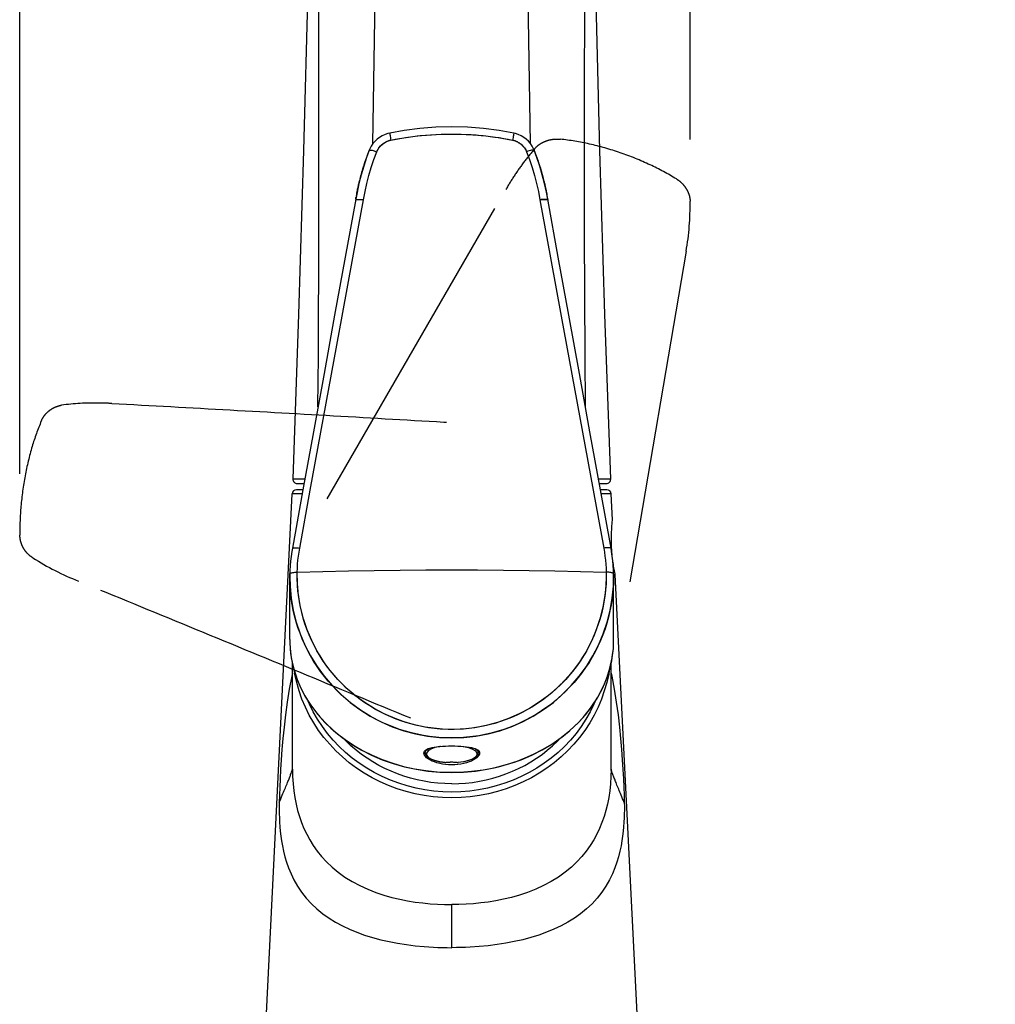
# Model space of a CAD drawing. Units: millimetres. Extents: x 21 to 891, y 21 to 1270.
# Drawn here: x 148 to 259, y 887 to 998 of the extents above; entities that cross this region are included whole.
import ezdxf

# ---------------------------------------------------------------- set-up
doc = ezdxf.new("R2010")
doc.units = ezdxf.units.MM
doc.header["$LTSCALE"] = 84.173913
doc.linetypes.add('PHANTOM', pattern=[0.8, 0.45, -0.05, 0.1, -0.05, 0.1, -0.05])
doc.layers.get('0').update_dxf_attribs({"linetype": 'CONTINUOUS'})
for name, color, linetype in [('ASSI', 7, 'CONTINUOUS'), ('DETAILS', 7, 'CONTINUOUS'), ('GEOM', 7, 'CONTINUOUS')]:
    doc.layers.add(name, color=color, linetype=linetype)
doc.styles.get("Standard").update_dxf_attribs({"font": 'tahoma.ttf'})
doc.dimstyles.new('DIMSTYLE_2', dxfattribs={"dimtxt": 10.869565, "dimasz": 10.869565, "dimexe": 0.5, "dimexo": 1.6, "dimtad": 1, "dimdec": 0, "dimdsep": 46, "dimtxsty": 'STANDARD', "dimblk": '_FILLED', "dimblk1": '_FILLED', "dimblk2": '_FILLED', "dimcen": 0.09, "dimadec": 0, "dimazin": 2, "dimtp": 0.3, "dimtm": 0.3, "dimtfac": 1, "dimtdec": 0, "dimtofl": 0, "dimtmove": 0, "dimatfit": 3, "dimldrblk": '_FILLED', "dimfxl": 1, "dimtolj": 1, "dimarcsym": 0})
doc.dimstyles.new('DIMSTYLE_3', dxfattribs={"dimtxt": 10.869565, "dimasz": 10.869565, "dimexe": 0.5, "dimexo": 1.6, "dimtad": 1, "dimdec": 0, "dimdsep": 46, "dimtxsty": 'STANDARD', "dimblk": '_FILLED', "dimblk1": '_FILLED', "dimblk2": '_FILLED', "dimcen": 0.09, "dimadec": 0, "dimazin": 2, "dimtp": 0.2, "dimtm": 0.2, "dimtfac": 1, "dimtdec": 0, "dimtofl": 0, "dimtmove": 0, "dimatfit": 3, "dimldrblk": '_FILLED', "dimfxl": 1, "dimtolj": 1, "dimarcsym": 0})

# ---------------------------------------------------------------- blocks, each defined once
blk = doc.blocks.new('_FILLED')
at = {"color": 0, "linetype": 'BYBLOCK'}
blk.add_solid([(0, 0), (-1, 0.3), (-1, -0.3)], dxfattribs=at)
blk = doc.blocks.new('*D1')
at = {"color": 2, "linetype": 'CONTINUOUS'}
for p, q in [((148.48, 946.96), (148.48, 1164.57)), ((198.98, 1113.24), (198.98, 1164.57)), ((148.48, 1162.4), (173.73, 1162.4)), ((198.98, 1162.4), (173.73, 1162.4))]:
    blk.add_line(p, q, dxfattribs=at)
at = {"color": 2, "linetype": 'CONTINUOUS', "xscale": 10.8695652174, "yscale": 10.8695652174, "zscale": 10.8695652174, "rotation": 180}
blk.add_blockref('_FILLED', (148.48, 1162.4), dxfattribs=at)
at = {"color": 2, "linetype": 'CONTINUOUS', "xscale": 10.8695652174, "yscale": 10.8695652174, "zscale": 10.8695652174}
blk.add_blockref('_FILLED', (198.98, 1162.4), dxfattribs=at)
at = {"color": 2, "linetype": 'CONTINUOUS', "insert": (173.73, 1175.99), "char_height": 10.87, "width": 16.3243, "attachment_point": 2, "line_spacing_factor": 0.9}
blk.add_mtext('51', dxfattribs=at)
blk = doc.blocks.new('*D2')
at = {"color": 2, "linetype": 'CONTINUOUS'}
for p, q in [((198.98, 1113.73), (198.98, 1136.48)), ((224.2, 984.7), (224.2, 1136.48)), ((198.98, 1134.31), (185.94, 1134.31)), ((185.94, 1134.31), (211.59, 1134.31)), ((258.68, 1134.31), (211.59, 1134.31)), ((224.2, 1134.31), (258.68, 1134.31))]:
    blk.add_line(p, q, dxfattribs=at)
at = {"color": 2, "linetype": 'CONTINUOUS', "xscale": 10.8695652174, "yscale": 10.8695652174, "zscale": 10.8695652174}
blk.add_blockref('_FILLED', (198.98, 1134.31), dxfattribs=at)
at = {"color": 2, "linetype": 'CONTINUOUS', "xscale": 10.8695652174, "yscale": 10.8695652174, "zscale": 10.8695652174, "rotation": 180}
blk.add_blockref('_FILLED', (224.2, 1134.31), dxfattribs=at)
at = {"color": 2, "linetype": 'CONTINUOUS', "insert": (242.36, 1147.9), "char_height": 10.87, "width": 16.3243, "attachment_point": 1, "line_spacing_factor": 0.9}
blk.add_mtext('25', dxfattribs=at)

msp = doc.modelspace()

# ---------------------------------------------------------------- linework, layer by layer
at = {"color": 7, "linetype": 'CONTINUOUS'}
for points in [[(197.27, 911.95), (196.48, 911.96), (195.7, 912.02), (194.92, 912.1), (194.15, 912.23), (193.38, 912.38), (192.62, 912.57), (191.87, 912.8), (191.14, 913.06), (190.41, 913.35), (189.71, 913.67), (189.02, 914.02), (188.35, 914.41), (187.7, 914.82), (187.07, 915.26), (186.46, 915.73), (185.88, 916.23), (185.33, 916.75), (185.01, 917.08)], [(197.27, 911.95), (198.06, 911.96), (198.84, 912.02), (199.62, 912.1), (200.39, 912.23), (201.16, 912.38), (201.92, 912.57), (202.67, 912.8), (203.4, 913.06), (204.12, 913.35), (204.83, 913.67), (205.52, 914.02), (206.19, 914.41), (206.84, 914.82), (207.47, 915.26), (208.07, 915.73), (208.66, 916.23), (209.21, 916.75), (209.53, 917.08)]]:
    msp.add_lwpolyline(points, dxfattribs=at)
at = {"layer": 'ASSI', "color": 7, "linetype": 'CONTINUOUS'}
for p, q in [((215.44, 941.75), (215.44, 941.76)), ((215.34, 938.38), (215.33, 938.66)), ((215.75, 935.56), (215.73, 935.65)), ((179.27, 913.6), (179.27, 925.57)), ((215.27, 913.6), (215.27, 925.57)), ((194.12, 915.41), (194.14, 915.52)), ((194.14, 915.28), (194.12, 915.41)), ((194.14, 915.52), (194.2, 915.63)), ((194.23, 915.43), (194.16, 915.56)), ((194.2, 915.63), (194.3, 915.73)), ((194.29, 915.37), (194.23, 915.43)), ((200.24, 915.73), (200.34, 915.63)), ((200.25, 915.37), (200.31, 915.43)), ((200.31, 915.43), (200.38, 915.56)), ((200.34, 915.63), (200.4, 915.52)), ((200.4, 915.52), (200.42, 915.41)), ((200.42, 915.41), (200.4, 915.28)), ((196.55, 914.35), (196.57, 914.35)), ((196.57, 914.35), (196.62, 914.36)), ((197.96, 914.35), (197.99, 914.35))]:
    msp.add_line(p, q, dxfattribs=at)
at = {"layer": 'ASSI', "color": 9, "linetype": 'CONTINUOUS'}
for p, q in [((194.27, 915.44), (194.36, 915.69)), ((194.27, 915.44), (194.27, 915.44)), ((194.36, 915.69), (194.59, 915.9)), ((200.27, 915.44), (200.27, 915.44)), ((195.93, 914.43), (196.57, 914.35)), ((198.61, 914.43), (197.96, 914.35))]:
    msp.add_line(p, q, dxfattribs=at)
at = {"layer": 'ASSI', "color": 7, "linetype": 'CONTINUOUS'}
for points in [[(215.33, 938.66), (215.32, 938.94), (215.31, 939.21), (215.31, 939.47), (215.31, 939.72), (215.31, 939.96), (215.32, 940.19), (215.33, 940.41), (215.34, 940.61), (215.35, 940.8), (215.36, 940.97), (215.37, 941.13), (215.39, 941.27), (215.4, 941.4), (215.41, 941.51)], [(215.41, 941.51), (215.43, 941.67), (215.44, 941.75)], [(215.41, 937.67), (215.39, 937.84), (215.37, 938.11), (215.34, 938.38)], [(215.73, 935.65), (215.69, 935.81), (215.67, 935.92), (215.65, 936.04), (215.62, 936.18), (215.59, 936.34), (215.56, 936.51), (215.53, 936.7), (215.5, 936.91), (215.47, 937.12), (215.46, 937.2)], [(197.27, 914.07), (196.92, 914.08), (196.58, 914.11), (196.24, 914.16), (195.91, 914.23), (195.6, 914.31), (195.31, 914.41), (195.05, 914.51), (194.81, 914.63), (194.61, 914.76), (194.43, 914.89), (194.3, 915.02), (194.2, 915.15), (194.14, 915.28)], [(194.3, 915.73), (194.43, 915.83), (194.61, 915.91), (194.81, 915.98), (195.04, 916.04), (195.3, 916.09), (195.59, 916.13), (195.91, 916.17), (196.24, 916.19), (196.58, 916.21), (196.92, 916.22), (197.27, 916.23)], [(197.27, 916.23), (197.62, 916.22), (197.96, 916.21), (198.3, 916.19), (198.63, 916.17), (198.94, 916.13), (199.23, 916.09), (199.49, 916.04), (199.72, 915.98), (199.93, 915.91), (200.1, 915.83), (200.24, 915.73)], [(200.4, 915.28), (200.34, 915.16), (200.24, 915.02), (200.11, 914.89), (199.93, 914.76), (199.73, 914.63), (199.49, 914.51), (199.23, 914.41), (198.95, 914.31), (198.63, 914.23), (198.3, 914.16), (197.96, 914.11), (197.62, 914.08), (197.27, 914.07)], [(196.62, 914.36), (196.67, 914.37), (196.72, 914.37), (196.78, 914.38), (196.84, 914.39), (196.89, 914.39), (196.95, 914.4), (197.02, 914.4), (197.08, 914.4), (197.14, 914.41), (197.21, 914.41), (197.27, 914.41)], [(197.27, 914.41), (197.37, 914.41), (197.46, 914.4), (197.56, 914.4), (197.65, 914.39), (197.73, 914.38), (197.82, 914.37), (197.89, 914.36), (197.96, 914.35)]]:
    msp.add_lwpolyline(points, dxfattribs=at)
at = {"layer": 'ASSI', "color": 9, "linetype": 'CONTINUOUS'}
for points in [[(195.99, 916.17), (195.94, 916.17), (195.37, 916.03), (194.91, 915.86), (194.59, 915.65), (194.42, 915.42), (194.42, 915.18), (194.59, 914.95), (194.91, 914.74), (195.36, 914.57), (195.93, 914.43)], [(198.55, 916.17), (198.6, 916.17), (199.17, 916.03), (199.63, 915.86), (199.95, 915.65), (200.12, 915.42), (200.12, 915.18), (199.95, 914.95), (199.63, 914.74), (199.18, 914.57), (198.61, 914.43)], [(199.95, 915.9), (200.18, 915.69), (200.27, 915.44)]]:
    msp.add_lwpolyline(points, dxfattribs=at)
at = {"layer": 'DETAILS', "color": 8, "linetype": 'PHANTOM'}
for p, q in [((183.18, 944.14), (203.38, 979.06)), ((223.76, 972.09), (217.01, 932.57))]:
    msp.add_line(p, q, dxfattribs=at)
for centre, radius, start, end in [((195.66, 977.15), 28.54, 349.79, 1.1962), ((166.58, 963.67), 31.04, 237.6026, 248.2733)]:
    msp.add_arc(centre, radius, start, end, dxfattribs=at)
for points, knots in [([(206.69, 983.73), (206.82, 983.88), (207.13, 984.14), (207.66, 984.46), (208.27, 984.67), (208.91, 984.78), (209.34, 984.76), (209.54, 984.74)], [0, 0, 0, 0, 0.18459, 0.384901, 0.594655, 0.802604, 1, 1, 1, 1]), ([(222.66, 980.25), (221.7, 980.84), (219.63, 981.94), (216.34, 983.27), (212.94, 984.24), (210.64, 984.63), (209.54, 984.74)], [0, 0, 0, 0, 0.241371, 0.502006, 0.761558, 1, 1, 1, 1]), ([(206.69, 983.73), (206.28, 983.25), (205.47, 982.26), (204.37, 980.7), (203.7, 979.61), (203.38, 979.06)], [0, 0, 0, 0, 0.332309, 0.666299, 1, 1, 1, 1]), ([(222.66, 980.25), (222.83, 980.15), (223.17, 979.9), (223.6, 979.43), (223.93, 978.89), (224.14, 978.32), (224.2, 977.93), (224.2, 977.75)], [0, 0, 0, 0, 0.200788, 0.409631, 0.61841, 0.816922, 1, 1, 1, 1]), ([(150.9, 952.92), (150.97, 953.1), (151.16, 953.45), (151.56, 953.91), (152.06, 954.29), (152.6, 954.56), (152.99, 954.67), (153.18, 954.7)], [0, 0, 0, 0, 0.190916, 0.39394, 0.60253, 0.806791, 1, 1, 1, 1]), ([(158.85, 954.9), (158.38, 954.92), (156.48, 954.99), (154.59, 954.89), (153.18, 954.7)], [0, 0, 0, 0, 0.25117, 1, 1, 1, 1]), ([(158.85, 954.9), (163.32, 954.66), (172.23, 954.17), (185.57, 953.42), (194.45, 952.91), (198.88, 952.65)], [0, 0, 0, 0, 0.334515, 0.667854, 1, 1, 1, 1]), ([(150.9, 952.92), (150.5, 951.98), (149.78, 949.95), (149.01, 946.71), (148.55, 943.35), (148.46, 941.1), (148.48, 940.01)], [0, 0, 0, 0, 0.231804, 0.489041, 0.752395, 1, 1, 1, 1]), ([(149.95, 937.46), (149.78, 937.56), (149.46, 937.8), (149.05, 938.26), (148.73, 938.8), (148.53, 939.4), (148.48, 939.81), (148.48, 940.01)], [0, 0, 0, 0, 0.189184, 0.390843, 0.599488, 0.805015, 1, 1, 1, 1]), ([(192.63, 919.34), (188.48, 921.06), (180.15, 924.51), (167.64, 929.68), (159.27, 933.11), (155.09, 934.83)], [0, 0, 0, 0, 0.332242, 0.66564, 1, 1, 1, 1])]:
    msp.add_open_spline(points, degree=3, knots=knots, dxfattribs=at)
at = {"layer": 'GEOM', "color": 7, "linetype": 'CONTINUOUS'}
for p, q in [((188.02, 983.65), (187.95, 983.49)), ((206.59, 983.49), (206.52, 983.67)), ((206.89, 982.68), (206.59, 983.49)), ((186.57, 978.74), (186.42, 977.96)), ((186.42, 977.96), (185.23, 971.43)), ((179.81, 945.86), (180.52, 945.86)), ((214.02, 945.86), (214.73, 945.86)), ((173.82, 835.69), (179.25, 944.68)), ((180.47, 945.16), (179.74, 945.16)), ((214.79, 945.16), (214.07, 945.16)), ((215.44, 941.76), (215.29, 944.68)), ((178.98, 935.67), (178.97, 935.28)), ((178.97, 928.24), (178.97, 935.28)), ((215.56, 935.28), (215.56, 935.67)), ((215.56, 928.24), (215.56, 935.28)), ((220.72, 835.69), (215.75, 935.56)), ((179.86, 929.74), (179.87, 929.82)), ((178.97, 928.24), (178.98, 928)), ((215.56, 928), (215.56, 928.24)), ((194.27, 915.44), (194.27, 915.71)), ((200.27, 915.44), (200.27, 915.71))]:
    msp.add_line(p, q, dxfattribs=at)
at = {"layer": 'GEOM', "color": 7, "linetype": 'CONTINUOUS', "true_color": 0xcfd1d9}
for p, q in [((206.58, 983.49), (206.59, 983.47)), ((186.85, 980), (186.89, 980.13)), ((186.53, 978.53), (186.55, 978.67)), ((186.55, 978.67), (186.59, 978.82)), ((207.86, 979.25), (207.9, 979.09)), ((207.9, 979.09), (207.93, 978.92)), ((207.97, 978.73), (208, 978.56)), ((186.43, 977.99), (186.45, 978.12)), ((186.45, 978.12), (186.48, 978.25)), ((186.49, 977.93), (186.51, 977.93)), ((186.5, 978.39), (186.53, 978.53)), ((186.73, 977.95), (186.76, 977.95)), ((186.76, 977.95), (186.8, 977.95)), ((186.8, 977.95), (186.84, 977.95)), ((187.17, 977.92), (187.21, 977.91)), ((187.21, 977.91), (187.26, 977.91)), ((187.26, 977.91), (187.3, 977.9)), ((207.28, 977.91), (207.24, 977.9)), ((207.33, 977.91), (207.28, 977.91)), ((207.68, 977.95), (207.65, 977.95)), ((207.72, 977.95), (207.68, 977.95)), ((207.76, 977.95), (207.72, 977.95)), ((208, 978.56), (208.03, 978.41)), ((208.03, 977.93), (208.02, 977.93)), ((208.03, 978.41), (208.07, 978.19)), ((208.05, 977.93), (208.03, 977.93)), ((208.12, 977.97), (208.12, 977.96)), ((178.97, 935.41), (178.98, 935.54)), ((178.97, 935.28), (178.97, 935.41)), ((178.97, 935.15), (178.97, 935.28)), ((178.98, 935.54), (178.98, 935.67)), ((215.56, 935.67), (215.56, 935.54)), ((215.56, 935.54), (215.56, 935.41)), ((215.56, 935.41), (215.56, 935.28)), ((215.56, 935.28), (215.56, 935.16))]:
    msp.add_line(p, q, dxfattribs=at)
at = {"layer": 'GEOM', "color": 9, "linetype": 'CONTINUOUS'}
for p, q in [((179.31, 946.38), (180.03, 946.38)), ((180.03, 946.38), (180.69, 946.38)), ((213.85, 946.38), (214.5, 946.38)), ((214.5, 946.38), (215.23, 946.38)), ((180.38, 944.68), (179.25, 944.68)), ((215.29, 944.68), (214.16, 944.68)), ((179.01, 927.24), (179.01, 927.24)), ((215.45, 926.53), (215.53, 927.24)), ((215.53, 927.24), (215.53, 927.24)), ((197.27, 893.43), (197.27, 898.3))]:
    msp.add_line(p, q, dxfattribs=at)
at = {"layer": 'GEOM', "color": 7, "linetype": 'CONTINUOUS'}
for points in [[(181.87, 1055.26), (181.67, 1037.75), (181.38, 1019.88), (181, 1001.79), (180.52, 983.48), (179.96, 964.96), (179.31, 946.38)], [(215.23, 946.38), (214.58, 964.96), (214.01, 983.48), (213.54, 1001.79), (213.16, 1019.88), (212.87, 1037.75), (212.67, 1055.26)], [(190.26, 985.44), (190.06, 985.39), (189.73, 985.28), (189.42, 985.13), (189.12, 984.95), (188.85, 984.74), (188.6, 984.5), (188.37, 984.24), (188.18, 983.96), (188.02, 983.65)], [(204.28, 985.44), (202.64, 985.73), (200.86, 985.96), (199.06, 986.09), (197.26, 986.13), (195.46, 986.09), (193.67, 985.95), (191.88, 985.73), (190.26, 985.44)], [(206.52, 983.67), (206.35, 983.97), (206.16, 984.25), (205.93, 984.51), (205.68, 984.75), (205.41, 984.95), (205.11, 985.13), (204.79, 985.28), (204.46, 985.39), (204.28, 985.44)], [(187.95, 983.49), (187.65, 982.67), (187.32, 981.7), (187.04, 980.72), (186.78, 979.73), (186.57, 978.74)], [(208.12, 977.96), (207.97, 978.75), (207.75, 979.75), (207.5, 980.73), (207.21, 981.71), (206.89, 982.68)], [(180.1, 938.56), (181.29, 945.09), (182.49, 951.64), (183.69, 958.19), (184.89, 964.76), (186.1, 971.33), (187.3, 977.9)], [(207.24, 977.9), (208.44, 971.33), (209.65, 964.76), (210.85, 958.19), (212.05, 951.64), (213.25, 945.09), (214.44, 938.56)], [(215.27, 938.55), (214.08, 945.13), (212.88, 951.71), (211.69, 958.28), (210.5, 964.86), (209.3, 971.43), (208.12, 977.96)], [(185.23, 971.43), (184.04, 964.86), (182.85, 958.28), (181.65, 951.71), (180.46, 945.13), (179.27, 938.55)], [(179.27, 938.55), (179.2, 938.16), (179.13, 937.63), (179.07, 937.1), (179.02, 936.57), (178.99, 936.05), (178.98, 935.67)], [(215.56, 935.67), (215.55, 936.06), (215.52, 936.59), (215.47, 937.11), (215.41, 937.64), (215.33, 938.17), (215.27, 938.55)], [(178.97, 935.28), (179, 934.28), (179.13, 932.9), (179.37, 931.54), (179.71, 930.19), (180.15, 928.88), (180.69, 927.61), (181.32, 926.38), (182.05, 925.2), (182.87, 924.08), (183.77, 923.03), (184.74, 922.05), (185.78, 921.14), (186.89, 920.32), (188.06, 919.59), (189.28, 918.94), (190.54, 918.39), (191.84, 917.93), (193.17, 917.58), (194.53, 917.32), (195.89, 917.17), (197.27, 917.12), (198.65, 917.17), (200.01, 917.32), (201.37, 917.58), (202.7, 917.93), (204, 918.39), (205.26, 918.94), (206.48, 919.59), (207.65, 920.32), (208.76, 921.14), (209.8, 922.05), (210.77, 923.03), (211.67, 924.08), (212.49, 925.2), (213.21, 926.38), (213.85, 927.61), (214.39, 928.88), (214.83, 930.2), (215.17, 931.54), (215.41, 932.9), (215.54, 934.28), (215.56, 935.28)], [(178.98, 928), (178.98, 927.81), (178.99, 927.62), (179, 927.43), (179.01, 927.24)], [(215.53, 927.24), (215.54, 927.43), (215.55, 927.62), (215.56, 927.81), (215.56, 928)], [(179.01, 927.24), (179.14, 926.18), (179.39, 925.03), (179.74, 923.9), (180.2, 922.8), (180.76, 921.74), (181.41, 920.72), (182.16, 919.75), (182.99, 918.83), (183.9, 917.96), (184.89, 917.17), (185.94, 916.43), (187.05, 915.77), (188.21, 915.18), (189.42, 914.66), (190.67, 914.22), (191.95, 913.86), (193.26, 913.58), (194.58, 913.38), (195.92, 913.26), (197.26, 913.22), (198.61, 913.26), (199.94, 913.38), (201.27, 913.58), (202.57, 913.86), (203.85, 914.22), (205.1, 914.66), (206.31, 915.17), (207.48, 915.76), (208.59, 916.42), (209.64, 917.16), (210.63, 917.96), (211.54, 918.82), (212.37, 919.74), (213.12, 920.71), (213.78, 921.73), (214.34, 922.79), (214.8, 923.89), (215.15, 925.02), (215.4, 926.17), (215.53, 927.24)], [(179.27, 924.45), (179.19, 924.1), (178.91, 922.63), (178.67, 921.16), (178.48, 919.73), (178.32, 918.34), (178.2, 917.04), (178.09, 915.81), (178.01, 914.64), (177.94, 913.55), (177.88, 912.52), (177.83, 911.56), (177.8, 910.67), (177.78, 909.84)], [(215.27, 924.45), (215.35, 924.1), (215.63, 922.63), (215.86, 921.16), (216.06, 919.73), (216.22, 918.34), (216.34, 917.04), (216.45, 915.81), (216.53, 914.64), (216.6, 913.55), (216.66, 912.52), (216.7, 911.56), (216.74, 910.67), (216.76, 909.84)], [(196.54, 914.35), (195.92, 914.43), (195.35, 914.56), (194.89, 914.73), (194.55, 914.94), (194.35, 915.17), (194.27, 915.44)], [(200.27, 915.44), (200.19, 915.17), (199.99, 914.94), (199.65, 914.74), (199.19, 914.56), (198.62, 914.43), (197.99, 914.35)], [(179.27, 913.6), (179.29, 912.75), (179.34, 911.93), (179.42, 911.15), (179.54, 910.39), (179.68, 909.65), (179.85, 908.94), (180.06, 908.25), (180.3, 907.57), (180.57, 906.9), (180.88, 906.25), (181.23, 905.6), (181.62, 904.96), (182.07, 904.33), (182.57, 903.72), (183.13, 903.11), (183.75, 902.52), (184.44, 901.95), (185.2, 901.41), (186.02, 900.9), (186.89, 900.44), (187.78, 900.03), (188.7, 899.67), (189.61, 899.37), (190.52, 899.11), (191.41, 898.9), (192.29, 898.73), (193.15, 898.59), (193.99, 898.48), (194.83, 898.4), (195.65, 898.34), (196.47, 898.31), (197.27, 898.3)], [(215.27, 913.6), (215.25, 912.75), (215.2, 911.93), (215.12, 911.15), (215, 910.39), (214.86, 909.65), (214.69, 908.94), (214.48, 908.25), (214.24, 907.57), (213.97, 906.9), (213.66, 906.25), (213.31, 905.6), (212.92, 904.96), (212.47, 904.33), (211.97, 903.72), (211.41, 903.11), (210.79, 902.52), (210.1, 901.95), (209.34, 901.41), (208.52, 900.9), (207.65, 900.44), (206.76, 900.03), (205.84, 899.67), (204.93, 899.37), (204.02, 899.11), (203.13, 898.9), (202.25, 898.73), (201.39, 898.59), (200.55, 898.48), (199.71, 898.4), (198.89, 898.34), (198.07, 898.31), (197.27, 898.3)], [(177.78, 909.84), (177.77, 909.43), (177.77, 909), (177.78, 908.55), (177.8, 908.09), (177.82, 907.6), (177.85, 907.1), (177.9, 906.58), (177.96, 906.04), (178.04, 905.49), (178.14, 904.92), (178.27, 904.32), (178.42, 903.71), (178.61, 903.09), (178.83, 902.44), (179.11, 901.77), (179.44, 901.08), (179.85, 900.38), (180.31, 899.69), (180.84, 899.02), (181.42, 898.39), (182.04, 897.81), (182.71, 897.27), (183.41, 896.77), (184.14, 896.31), (184.92, 895.89), (185.72, 895.51), (186.56, 895.17), (187.43, 894.86), (188.33, 894.58), (189.25, 894.33), (190.2, 894.12), (191.16, 893.93), (192.15, 893.78), (193.15, 893.65), (194.17, 893.56), (195.2, 893.49)], [(216.76, 909.84), (216.77, 909.43), (216.77, 909), (216.76, 908.55), (216.74, 908.09), (216.72, 907.6), (216.68, 907.1), (216.64, 906.58), (216.58, 906.04), (216.5, 905.49), (216.4, 904.92), (216.27, 904.32), (216.12, 903.71), (215.93, 903.09), (215.7, 902.44), (215.43, 901.77), (215.09, 901.08), (214.69, 900.38), (214.22, 899.69), (213.7, 899.02), (213.12, 898.39), (212.5, 897.81), (211.83, 897.27), (211.13, 896.77), (210.39, 896.31), (209.62, 895.89), (208.82, 895.51), (207.98, 895.17), (207.11, 894.86), (206.21, 894.58), (205.29, 894.33), (204.34, 894.12), (203.38, 893.93), (202.39, 893.78), (201.38, 893.65), (200.37, 893.56), (199.34, 893.49)]]:
    msp.add_lwpolyline(points, dxfattribs=at)
at = {"layer": 'GEOM', "color": 9, "linetype": 'CONTINUOUS'}
for points in [[(182.16, 954.51), (182.21, 960.23), (182.26, 974.12), (182.27, 988.09), (182.25, 1001.99), (182.22, 1015.73), (182.19, 1029.24), (182.18, 1042.41), (182.2, 1055.26)], [(188.36, 984.23), (188.62, 1000.71), (188.84, 1018.95), (188.99, 1037.12), (189.06, 1055.26)], [(206.17, 984.23), (205.92, 1000.71), (205.7, 1018.95), (205.55, 1037.12), (205.48, 1055.26)], [(212.38, 954.51), (212.33, 960.23), (212.28, 974.12), (212.27, 988.09), (212.29, 1001.99), (212.32, 1015.73), (212.35, 1029.24), (212.36, 1042.41), (212.34, 1055.26)], [(190.26, 985.44), (190.26, 985.43), (190.26, 985.4), (190.27, 985.35), (190.28, 985.28), (190.3, 985.18), (190.32, 985.07), (190.34, 984.94), (190.37, 984.8), (190.4, 984.65)], [(190.4, 984.65), (192.03, 984.94), (193.72, 985.15), (195.48, 985.28), (197.27, 985.32), (199.06, 985.28), (200.82, 985.15), (202.51, 984.94), (204.14, 984.65)], [(204.28, 985.44), (204.28, 985.43), (204.28, 985.39), (204.27, 985.34), (204.26, 985.26), (204.24, 985.17), (204.22, 985.06), (204.2, 984.93), (204.17, 984.79), (204.14, 984.65)], [(188.81, 983.32), (188.91, 983.55), (189.05, 983.77), (189.22, 983.98), (189.43, 984.17), (189.66, 984.34), (189.9, 984.48), (190.15, 984.58), (190.4, 984.65)], [(204.14, 984.65), (204.39, 984.58), (204.64, 984.48), (204.88, 984.34), (205.11, 984.17), (205.31, 983.97), (205.49, 983.76), (205.63, 983.55), (205.73, 983.32)], [(187.3, 977.9), (187.48, 978.82), (187.68, 979.74), (187.92, 980.65), (188.18, 981.55), (188.48, 982.45), (188.81, 983.32)], [(187.95, 983.49), (187.97, 983.51), (188.02, 983.52), (188.08, 983.52), (188.17, 983.51), (188.27, 983.49), (188.39, 983.46), (188.52, 983.42), (188.66, 983.37), (188.81, 983.32)], [(206.59, 983.49), (206.57, 983.51), (206.53, 983.52), (206.46, 983.52), (206.38, 983.51), (206.28, 983.49), (206.16, 983.46), (206.03, 983.42), (205.88, 983.38), (205.73, 983.32)], [(205.73, 983.32), (206.06, 982.45), (206.35, 981.55), (206.62, 980.65), (206.86, 979.74), (207.06, 978.82), (207.24, 977.9)], [(186.42, 977.96), (186.42, 977.93), (186.43, 977.92), (186.44, 977.92), (186.47, 977.93), (186.51, 977.94), (186.57, 977.95), (186.63, 977.95), (186.71, 977.95), (186.8, 977.95), (186.84, 977.95)], [(186.87, 977.95), (186.91, 977.95), (187.03, 977.94), (187.16, 977.92), (187.3, 977.9)], [(207.24, 977.9), (207.38, 977.92), (207.52, 977.94), (207.64, 977.95), (207.68, 977.95)], [(207.72, 977.95), (207.74, 977.95), (207.84, 977.95), (207.91, 977.95), (207.98, 977.95), (208.03, 977.94), (208.07, 977.93), (208.09, 977.92), (208.11, 977.92), (208.12, 977.93), (208.12, 977.96), (208.12, 977.96)], [(179.27, 938.55), (179.27, 938.56), (179.3, 938.58), (179.34, 938.59), (179.41, 938.6), (179.49, 938.61), (179.58, 938.61), (179.69, 938.6), (179.82, 938.59), (179.95, 938.58), (180.1, 938.56)], [(215.27, 938.55), (215.26, 938.56), (215.24, 938.58), (215.19, 938.59), (215.13, 938.6), (215.05, 938.61), (214.96, 938.61), (214.84, 938.6), (214.72, 938.59), (214.58, 938.58), (214.44, 938.56)], [(179.82, 935.84), (179.84, 936.29), (179.86, 936.74), (179.9, 937.2), (179.96, 937.65), (180.02, 938.1), (180.1, 938.56)], [(214.44, 938.56), (214.52, 938.1), (214.58, 937.65), (214.63, 937.2), (214.67, 936.74), (214.7, 936.29), (214.72, 935.84)], [(178.98, 935.67), (178.99, 935.7), (179.02, 935.72), (179.06, 935.74), (179.13, 935.77), (179.21, 935.78), (179.31, 935.8), (179.42, 935.82), (179.54, 935.83), (179.68, 935.83), (179.82, 935.84)], [(179.82, 935.84), (182.71, 935.92), (185.61, 935.98), (188.52, 936.04), (191.43, 936.07), (194.35, 936.1), (197.27, 936.1)], [(214.72, 935.84), (214.7, 934.51), (214.57, 933.19), (214.35, 931.88), (214.02, 930.59), (213.6, 929.34), (213.08, 928.11), (212.48, 926.94), (211.78, 925.81), (211, 924.74), (210.15, 923.73), (209.22, 922.8), (208.22, 921.93), (207.16, 921.15), (206.05, 920.44), (204.89, 919.83), (203.68, 919.3), (202.44, 918.86), (201.17, 918.52), (199.88, 918.28), (198.58, 918.13), (197.27, 918.08), (195.96, 918.13), (194.65, 918.28), (193.36, 918.52), (192.1, 918.86), (190.86, 919.3), (189.65, 919.83), (188.49, 920.44), (187.38, 921.15), (186.32, 921.93), (185.32, 922.8), (184.39, 923.73), (183.53, 924.74), (182.76, 925.81), (182.06, 926.94), (181.45, 928.12), (180.94, 929.34), (180.52, 930.59), (180.19, 931.88), (179.97, 933.19), (179.84, 934.51), (179.82, 935.84)], [(197.27, 936.1), (200.19, 936.1), (203.11, 936.07), (206.02, 936.04), (208.93, 935.98), (211.83, 935.92), (214.72, 935.84)], [(215.56, 935.67), (215.55, 935.7), (215.52, 935.72), (215.47, 935.74), (215.41, 935.77), (215.33, 935.78), (215.23, 935.8), (215.12, 935.82), (215, 935.83), (214.86, 935.83), (214.72, 935.84)], [(179.01, 927.24), (179.07, 926.64), (179.17, 926.02), (179.29, 925.41), (179.45, 924.8), (179.64, 924.2), (179.86, 923.6), (180.1, 923.02), (180.38, 922.44), (180.69, 921.86), (181.04, 921.29), (181.43, 920.71), (181.87, 920.12), (182.37, 919.5), (182.95, 918.88), (183.62, 918.23), (184.38, 917.58), (185.23, 916.93), (186.17, 916.3), (187.18, 915.71), (188.27, 915.17), (189.41, 914.68), (190.6, 914.26), (191.82, 913.91), (193.07, 913.63), (194.34, 913.43), (195.62, 913.3), (196.92, 913.24), (198.22, 913.25), (199.52, 913.35), (200.81, 913.52), (202.07, 913.76), (203.3, 914.07), (204.46, 914.44), (205.57, 914.86), (206.59, 915.32), (207.54, 915.81), (208.4, 916.32), (209.18, 916.84), (209.89, 917.36), (210.52, 917.88), (211.1, 918.4), (211.62, 918.92), (212.1, 919.44), (212.55, 919.96), (212.96, 920.49), (213.34, 921.03), (213.69, 921.59), (214.01, 922.16), (214.3, 922.73), (214.57, 923.32), (214.8, 923.92), (215.01, 924.53), (215.19, 925.17), (215.34, 925.84), (215.45, 926.53)], [(197.27, 910.36), (196.22, 910.39), (195.18, 910.48), (194.14, 910.62), (193.12, 910.82), (192.11, 911.08), (191.11, 911.38), (190.14, 911.75), (189.19, 912.16), (188.27, 912.63), (187.38, 913.15), (186.52, 913.71), (185.7, 914.32), (184.92, 914.98), (184.18, 915.67), (183.48, 916.41), (182.83, 917.18), (182.23, 917.98), (181.68, 918.82), (181.18, 919.69), (180.74, 920.58), (180.35, 921.49), (180.03, 922.43), (179.75, 923.38), (179.54, 924.34), (179.49, 924.71)], [(215.05, 924.71), (215, 924.34), (214.78, 923.38), (214.51, 922.43), (214.18, 921.49), (213.8, 920.58), (213.35, 919.69), (212.86, 918.82), (212.31, 917.98), (211.71, 917.18), (211.06, 916.41), (210.36, 915.67), (209.62, 914.98), (208.84, 914.32), (208.02, 913.71), (207.16, 913.15), (206.27, 912.63), (205.35, 912.16), (204.4, 911.75), (203.43, 911.38), (202.43, 911.08), (201.42, 910.82), (200.39, 910.62), (199.36, 910.48), (198.32, 910.39), (197.27, 910.36)], [(197.27, 911.01), (196.25, 911.03), (195.24, 911.12), (194.24, 911.25), (193.24, 911.45), (192.25, 911.7), (191.29, 912), (190.34, 912.35), (189.42, 912.75), (188.52, 913.21), (187.66, 913.71), (186.82, 914.26), (186.02, 914.85), (185.26, 915.49), (184.54, 916.16), (183.87, 916.88), (183.23, 917.63), (182.65, 918.41), (182.11, 919.23), (181.63, 920.07), (181.2, 920.94), (181.06, 921.26)], [(213.48, 921.26), (213.34, 920.94), (212.91, 920.07), (212.42, 919.23), (211.89, 918.41), (211.31, 917.63), (210.67, 916.88), (210, 916.16), (209.28, 915.49), (208.52, 914.85), (207.72, 914.26), (206.88, 913.71), (206.02, 913.21), (205.12, 912.75), (204.2, 912.35), (203.25, 912), (202.28, 911.7), (201.3, 911.45), (200.3, 911.25), (199.3, 911.12), (198.29, 911.03), (197.27, 911.01)], [(179, 912.79), (179.04, 912.89), (179.07, 912.99), (179.11, 913.09), (179.17, 913.27)], [(179.17, 913.27), (179.2, 913.36), (179.23, 913.44), (179.26, 913.52), (179.27, 913.6)], [(215.43, 913.09), (215.37, 913.27), (215.34, 913.36), (215.3, 913.44), (215.28, 913.52), (215.27, 913.6)], [(215.77, 912.21), (215.68, 912.45), (215.63, 912.57), (215.59, 912.68), (215.54, 912.79), (215.5, 912.89), (215.47, 912.99), (215.43, 913.09)], [(177.78, 909.84), (177.87, 910.05), (177.96, 910.26), (178.04, 910.46), (178.12, 910.65), (178.2, 910.83), (178.27, 911.01), (178.35, 911.18), (178.41, 911.35), (178.48, 911.5), (178.54, 911.65), (178.66, 911.94)], [(178.66, 911.94), (178.71, 912.08), (178.76, 912.21), (178.81, 912.33), (179, 912.79)], [(216.06, 911.5), (215.94, 911.8), (215.88, 911.94), (215.83, 912.08), (215.77, 912.21)], [(216.76, 909.84), (216.67, 910.05), (216.58, 910.26), (216.5, 910.46), (216.42, 910.65), (216.34, 910.83), (216.26, 911.01), (216.19, 911.18), (216.13, 911.35), (216.06, 911.5)], [(195.2, 893.49), (195.71, 893.46), (196.23, 893.45), (196.75, 893.44), (197.27, 893.43)], [(199.34, 893.49), (198.82, 893.46), (198.31, 893.45), (197.79, 893.44), (197.27, 893.43)]]:
    msp.add_lwpolyline(points, dxfattribs=at)
at = {"layer": 'GEOM', "color": 7, "linetype": 'CONTINUOUS', "true_color": 0xcfd1d9}
for points in [[(190.4, 984.65), (190.89, 984.75), (191.38, 984.83), (191.87, 984.91), (192.37, 984.99), (192.86, 985.05), (193.36, 985.11), (193.85, 985.16), (194.41, 985.21), (194.97, 985.25), (195.52, 985.28), (196.08, 985.3), (196.64, 985.32), (197.19, 985.32), (197.76, 985.32), (198.33, 985.31), (198.9, 985.29), (199.47, 985.26), (200.03, 985.22), (200.6, 985.17), (201.11, 985.12), (201.62, 985.06), (202.13, 984.99), (202.63, 984.92), (203.14, 984.84), (203.64, 984.75), (204.14, 984.65)], [(188.81, 983.32), (188.82, 983.37), (188.84, 983.41), (188.86, 983.46), (188.88, 983.5), (188.91, 983.54), (188.93, 983.58), (188.96, 983.63), (188.98, 983.67), (189.01, 983.71), (189.04, 983.75), (189.07, 983.8), (189.11, 983.84), (189.14, 983.88), (189.18, 983.93), (189.22, 983.97), (189.26, 984.01), (189.3, 984.05), (189.34, 984.09), (189.38, 984.13), (189.43, 984.17), (189.47, 984.2), (189.52, 984.24), (189.57, 984.28), (189.62, 984.31), (189.67, 984.34), (189.71, 984.37), (189.77, 984.4), (189.82, 984.43), (189.87, 984.46), (189.92, 984.49), (189.98, 984.51), (190.03, 984.53), (190.08, 984.55), (190.13, 984.57), (190.18, 984.59), (190.24, 984.61), (190.29, 984.62), (190.35, 984.64), (190.4, 984.65)], [(204.14, 984.65), (204.19, 984.64), (204.24, 984.62), (204.29, 984.61), (204.35, 984.59), (204.4, 984.58), (204.45, 984.56), (204.5, 984.54), (204.55, 984.52), (204.6, 984.5), (204.65, 984.47), (204.7, 984.45), (204.75, 984.42), (204.79, 984.39), (204.84, 984.36), (204.89, 984.33), (204.94, 984.3), (204.98, 984.27), (205.03, 984.23), (205.07, 984.2), (205.12, 984.16), (205.16, 984.13), (205.2, 984.09), (205.24, 984.05), (205.28, 984.01), (205.32, 983.97), (205.36, 983.93), (205.39, 983.89), (205.43, 983.84), (205.46, 983.8), (205.5, 983.76), (205.53, 983.71), (205.56, 983.67), (205.58, 983.63), (205.61, 983.58), (205.63, 983.54), (205.65, 983.5), (205.68, 983.46), (205.7, 983.41), (205.72, 983.37), (205.73, 983.32)], [(186.92, 980.27), (186.96, 980.41), (187.01, 980.61), (187.07, 980.81), (187.12, 981.01), (187.18, 981.21), (187.24, 981.41), (187.3, 981.61), (187.37, 981.81), (187.43, 982.01), (187.5, 982.21), (187.57, 982.41), (187.64, 982.62), (187.71, 982.82), (187.79, 983.04), (187.87, 983.25), (187.95, 983.47)], [(206.59, 983.47), (206.66, 983.27), (206.74, 983.07), (206.81, 982.86), (206.89, 982.66), (206.96, 982.47), (207.02, 982.27), (207.09, 982.07), (207.15, 981.87), (207.22, 981.67), (207.28, 981.47), (207.34, 981.27), (207.4, 981.07), (207.46, 980.87), (207.51, 980.66), (207.57, 980.46), (207.64, 980.19)], [(186.73, 979.48), (186.75, 979.59), (186.78, 979.7), (186.8, 979.81), (186.83, 979.9), (186.85, 980)], [(207.67, 980.05), (207.7, 979.95), (207.72, 979.86), (207.74, 979.76), (207.77, 979.66), (207.79, 979.57), (207.81, 979.47)], [(186.59, 978.82), (186.62, 979), (186.64, 979.1), (186.67, 979.2), (186.69, 979.29), (186.71, 979.39), (186.73, 979.48)], [(207.81, 979.47), (207.84, 979.36), (207.86, 979.25)], [(207.93, 978.92), (207.95, 978.83), (207.97, 978.73)], [(186.43, 977.99), (186.43, 977.99), (186.43, 977.99), (186.43, 977.99), (186.43, 977.98), (186.43, 977.98), (186.43, 977.98), (186.42, 977.98), (186.42, 977.97), (186.42, 977.97), (186.42, 977.97), (186.42, 977.97)], [(186.42, 977.97), (186.42, 977.96), (186.42, 977.96), (186.42, 977.96), (186.42, 977.95), (186.42, 977.95), (186.42, 977.95), (186.42, 977.94), (186.42, 977.94), (186.42, 977.94), (186.42, 977.93), (186.42, 977.93), (186.43, 977.93), (186.43, 977.93), (186.43, 977.93), (186.43, 977.92), (186.43, 977.92), (186.43, 977.92), (186.44, 977.92), (186.44, 977.92), (186.44, 977.92), (186.44, 977.92), (186.45, 977.92), (186.45, 977.92), (186.45, 977.92), (186.46, 977.92), (186.46, 977.92), (186.47, 977.92), (186.47, 977.92), (186.47, 977.92), (186.48, 977.92), (186.48, 977.93), (186.49, 977.93)], [(186.51, 977.93), (186.51, 977.93), (186.52, 977.94), (186.53, 977.94), (186.53, 977.94), (186.54, 977.94), (186.54, 977.94), (186.55, 977.94), (186.55, 977.94), (186.56, 977.95), (186.57, 977.95), (186.57, 977.95), (186.58, 977.95), (186.58, 977.95), (186.59, 977.95), (186.6, 977.95), (186.6, 977.95), (186.61, 977.95), (186.62, 977.95)], [(186.62, 977.95), (186.63, 977.95), (186.65, 977.95), (186.66, 977.95), (186.68, 977.95), (186.69, 977.95), (186.71, 977.95), (186.73, 977.95)], [(186.84, 977.95), (186.87, 977.95), (186.89, 977.95), (186.91, 977.94), (186.93, 977.94), (186.95, 977.94), (186.97, 977.94), (186.99, 977.94), (187.02, 977.94), (187.04, 977.93), (187.06, 977.93), (187.08, 977.93), (187.1, 977.93), (187.12, 977.93), (187.15, 977.92), (187.17, 977.92)], [(207.65, 977.95), (207.63, 977.94), (207.61, 977.94), (207.59, 977.94), (207.56, 977.94), (207.54, 977.94), (207.52, 977.94), (207.5, 977.93), (207.48, 977.93), (207.46, 977.93), (207.44, 977.93), (207.42, 977.93), (207.39, 977.92), (207.37, 977.92), (207.33, 977.91)], [(207.92, 977.95), (207.91, 977.95), (207.89, 977.95), (207.88, 977.95), (207.86, 977.95), (207.84, 977.95), (207.83, 977.95), (207.81, 977.95), (207.79, 977.95), (207.76, 977.95)], [(208.02, 977.93), (208.02, 977.94), (208.01, 977.94), (208.01, 977.94), (208, 977.94), (208, 977.94), (207.99, 977.94), (207.99, 977.94), (207.98, 977.95), (207.97, 977.95), (207.97, 977.95), (207.96, 977.95), (207.95, 977.95), (207.95, 977.95), (207.94, 977.95), (207.93, 977.95), (207.93, 977.95), (207.92, 977.95)], [(208.12, 977.96), (208.12, 977.95), (208.12, 977.95), (208.12, 977.95), (208.12, 977.94), (208.12, 977.94), (208.12, 977.94), (208.12, 977.94), (208.12, 977.93), (208.11, 977.93), (208.11, 977.93), (208.11, 977.93), (208.11, 977.92), (208.11, 977.92), (208.11, 977.92), (208.1, 977.92), (208.1, 977.92), (208.1, 977.92), (208.1, 977.92), (208.09, 977.92), (208.09, 977.92), (208.09, 977.92), (208.08, 977.92), (208.08, 977.92), (208.08, 977.92), (208.07, 977.92), (208.07, 977.92), (208.06, 977.92), (208.06, 977.92), (208.05, 977.93), (208.05, 977.93)], [(208.07, 978.19), (208.1, 978.06), (208.11, 977.99)], [(208.11, 977.99), (208.11, 977.99), (208.11, 977.99), (208.11, 977.99), (208.11, 977.98), (208.11, 977.98), (208.11, 977.98), (208.11, 977.98), (208.11, 977.97), (208.12, 977.97), (208.12, 977.97)], [(214.72, 935.84), (214.72, 935.16), (214.69, 934.48), (214.64, 933.8), (214.56, 933.13), (214.46, 932.47), (214.33, 931.81), (214.18, 931.15), (214, 930.51), (213.79, 929.87), (213.56, 929.24), (213.31, 928.61), (213.03, 928), (212.73, 927.4), (212.41, 926.82), (212.06, 926.24), (211.69, 925.68), (211.31, 925.14), (210.9, 924.61), (210.47, 924.09), (210.02, 923.6), (209.55, 923.12), (209.07, 922.66), (208.57, 922.22), (208.05, 921.79), (207.51, 921.39), (206.96, 921.01), (206.4, 920.65), (205.83, 920.32), (205.24, 920), (204.64, 919.71), (204.03, 919.44), (203.41, 919.19), (202.78, 918.97), (202.14, 918.77), (201.5, 918.6), (200.85, 918.45), (200.2, 918.33), (199.54, 918.23), (198.88, 918.16), (198.21, 918.11), (197.55, 918.08), (196.88, 918.09), (196.21, 918.11), (195.55, 918.17), (194.89, 918.25), (194.23, 918.35), (193.57, 918.48), (192.92, 918.63), (192.28, 918.81), (191.64, 919.01), (191.01, 919.24), (190.39, 919.49), (189.78, 919.76), (189.18, 920.06), (188.59, 920.38), (188.02, 920.73), (187.46, 921.09), (186.91, 921.48), (186.38, 921.89), (185.86, 922.31), (185.36, 922.76), (184.88, 923.23), (184.41, 923.71), (183.97, 924.22), (183.54, 924.74), (183.13, 925.27), (182.75, 925.82), (182.39, 926.39), (182.04, 926.97), (181.72, 927.56), (181.43, 928.17), (181.16, 928.78), (180.91, 929.4), (180.69, 930.02), (180.5, 930.65), (180.33, 931.29), (180.19, 931.89), (180.07, 932.5), (179.98, 933.1), (179.9, 933.71), (179.85, 934.42), (179.82, 935.13), (179.82, 935.84)], [(215.56, 935.16), (215.55, 934.58), (215.52, 934), (215.47, 933.42), (215.4, 932.84), (215.29, 932.15), (215.15, 931.46), (214.99, 930.78), (214.8, 930.1), (214.59, 929.43), (214.35, 928.77), (214.08, 928.12), (213.79, 927.48), (213.48, 926.86), (213.14, 926.24), (212.78, 925.64), (212.39, 925.06), (211.98, 924.49), (211.55, 923.93), (211.1, 923.4), (210.63, 922.88), (210.14, 922.38), (209.64, 921.9), (209.11, 921.43), (208.57, 920.99), (208.01, 920.58), (207.43, 920.18), (206.84, 919.8), (206.24, 919.45), (205.62, 919.12), (204.99, 918.82), (204.35, 918.53), (203.7, 918.28), (203.05, 918.05), (202.38, 917.84), (201.71, 917.66), (201.02, 917.5), (200.34, 917.37), (199.65, 917.27), (198.95, 917.19), (198.26, 917.14), (197.56, 917.12), (196.86, 917.12), (196.16, 917.15), (195.47, 917.2), (194.77, 917.29), (194.08, 917.39), (193.39, 917.53), (192.71, 917.69), (192.04, 917.87), (191.37, 918.09), (190.71, 918.32), (190.06, 918.59), (189.42, 918.87), (188.79, 919.18), (188.18, 919.52), (187.57, 919.88), (186.98, 920.26), (186.41, 920.66), (185.85, 921.09), (185.31, 921.54), (184.79, 922), (184.28, 922.49), (183.79, 923), (183.32, 923.52), (182.88, 924.07), (182.45, 924.63), (182.05, 925.2), (181.67, 925.8), (181.31, 926.4), (180.98, 927.02), (180.67, 927.66), (180.38, 928.3), (180.13, 928.94), (179.89, 929.59), (179.69, 930.25), (179.51, 930.92), (179.37, 931.55), (179.24, 932.18), (179.14, 932.81), (179.07, 933.45), (179.02, 934.01), (178.99, 934.58), (178.97, 935.15)]]:
    msp.add_lwpolyline(points, dxfattribs=at)
at = {"layer": 'GEOM', "color": 7, "linetype": 'CONTINUOUS'}
for centre, start, end in [((179.81, 946.36), 177.8672, 270), ((214.73, 946.36), 270, 2.1328), ((179.74, 944.66), 90, 177.1505), ((214.79, 944.66), 2.8495, 90)]:
    msp.add_arc(centre, 0.5, start, end, dxfattribs=at)

# ---------------------------------------------------------------- dimensions: what is measured, and where the dimension line sits
at = {"color": 2, "linetype": 'CONTINUOUS'}
for base, p1, p2, dimstyle, picture, middle in [((198.9794, 1162.3989), (148.4755, 945.3631), (198.9794, 1111.6385), 'DIMSTYLE_2', '*D1', (173.5624, 1162.3989)), ((224.2, 1134.31), (198.98, 1112.13), (224.2, 983.1), 'DIMSTYLE_3', '*D2', (250.52, 1134.31))]:
    dim = msp.add_linear_dim(base=base, p1=p1, p2=p2, dimstyle=dimstyle, dxfattribs=at)
    dim.commit()
    dim.dimension.update_dxf_attribs({"geometry": picture, "text_midpoint": middle, "dimtype": 160})

doc.saveas('drawing.dxf')
